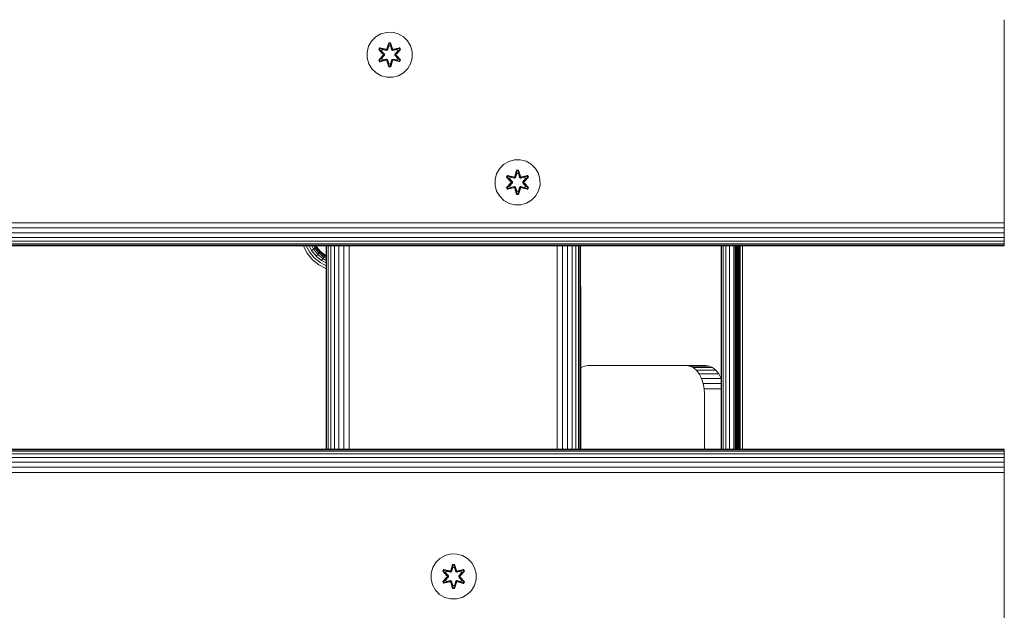
# Model space of a CAD drawing. Units: millimetres. Extents: x 1468 to 578302, y -1972 to 596964.
# Drawn here: x 6125 to 6473, y 6451 to 6660 of the extents above; entities that cross this region are included whole.
import ezdxf

# ---------------------------------------------------------------- set-up
doc = ezdxf.new("R2010")
doc.units = ezdxf.units.MM
doc.layers.add('Контур', color=7, linetype='Continuous', lineweight=15)

msp = doc.modelspace()

# ---------------------------------------------------------------- linework, layer by layer
at = {"layer": 'Контур'}
for p, q in [((6473.21, 6659.704), (6473.21, 6589.704)), ((6252.573, 6654.666), (6254.592, 6655.226)), ((6254.592, 6655.226), (6256.687, 6655.244)), ((6256.687, 6655.244), (6258.715, 6654.72)), ((6248.267, 6650.285), (6249.299, 6652.108)), ((6249.299, 6652.108), (6250.768, 6653.603)), ((6250.768, 6653.603), (6252.573, 6654.666)), ((6258.715, 6654.72), (6260.539, 6653.688)), ((6260.539, 6653.688), (6262.033, 6652.219)), ((6262.033, 6652.219), (6263.097, 6650.414)), ((6247.743, 6648.256), (6248.267, 6650.285)), ((6247.761, 6646.161), (6247.743, 6648.256)), ((6247.761, 6646.161), (6247.743, 6648.256)), ((6252.189, 6649.701), (6251.848, 6649.108)), ((6251.848, 6649.108), (6253.336, 6647.492)), ((6251.997, 6649.059), (6251.848, 6649.108)), ((6252.309, 6649.601), (6251.997, 6649.059)), ((6253.534, 6647.458), (6251.997, 6649.059)), ((6251.997, 6649.059), (6253.336, 6647.492)), ((6251.997, 6649.059), (6252.081, 6649.021)), ((6252.385, 6649.548), (6252.081, 6649.021)), ((6252.835, 6648.59), (6252.081, 6649.021)), ((6253.534, 6647.458), (6252.081, 6649.021)), ((6252.189, 6649.701), (6254.331, 6649.222)), ((6252.309, 6649.601), (6252.189, 6649.701)), ((6252.309, 6649.601), (6254.331, 6649.222)), ((6252.309, 6649.601), (6254.465, 6649.072)), ((6252.309, 6649.601), (6252.385, 6649.548)), ((6253.136, 6649.111), (6252.385, 6649.548)), ((6254.465, 6649.072), (6252.385, 6649.548)), ((6253.136, 6649.111), (6252.835, 6648.59)), ((6253.884, 6647.459), (6252.835, 6648.59)), ((6252.856, 6648.579), (6252.835, 6648.59)), ((6253.156, 6649.099), (6252.856, 6648.579)), ((6253.894, 6647.459), (6252.856, 6648.579)), ((6253.136, 6649.111), (6254.641, 6648.768)), ((6253.156, 6649.099), (6253.136, 6649.111)), ((6253.156, 6649.099), (6254.646, 6648.76)), ((6254.777, 6649.252), (6254.465, 6649.072)), ((6254.465, 6649.072), (6254.481, 6649.044)), ((6254.641, 6648.768), (6254.481, 6649.044)), ((6254.952, 6648.949), (6254.641, 6648.768)), ((6254.646, 6648.76), (6254.641, 6648.768)), ((6254.646, 6648.76), (6254.957, 6648.941)), ((6255.363, 6651.537), (6254.708, 6649.44)), ((6255.395, 6651.383), (6254.708, 6649.44)), ((6254.777, 6649.252), (6255.395, 6651.383)), ((6254.777, 6649.252), (6255.404, 6651.294)), ((6254.777, 6649.252), (6254.793, 6649.224)), ((6254.952, 6648.949), (6254.793, 6649.224)), ((6254.952, 6648.949), (6255.413, 6650.463)), ((6254.952, 6648.949), (6254.957, 6648.941)), ((6254.957, 6648.941), (6255.413, 6650.439)), ((6256.047, 6651.538), (6255.363, 6651.537)), ((6255.395, 6651.383), (6255.363, 6651.537)), ((6256.02, 6651.384), (6255.395, 6651.383)), ((6255.395, 6651.383), (6255.404, 6651.294)), ((6255.413, 6650.463), (6255.404, 6651.294)), ((6256.013, 6651.294), (6255.404, 6651.294)), ((6255.413, 6650.439), (6255.413, 6650.463)), ((6256.005, 6650.439), (6255.413, 6650.439)), ((6256.005, 6650.463), (6256.013, 6651.294)), ((6256.005, 6650.463), (6256.466, 6648.949)), ((6256.005, 6650.439), (6256.005, 6650.463)), ((6256.005, 6650.439), (6256.461, 6648.941)), ((6256.02, 6651.384), (6256.013, 6651.294)), ((6256.64, 6649.252), (6256.013, 6651.294)), ((6256.02, 6651.384), (6256.047, 6651.538)), ((6256.02, 6651.384), (6256.703, 6649.443)), ((6256.02, 6651.384), (6256.64, 6649.252)), ((6256.703, 6649.443), (6256.047, 6651.538)), ((6256.461, 6648.941), (6256.466, 6648.949)), ((6256.461, 6648.941), (6256.772, 6648.76)), ((6256.466, 6648.949), (6256.624, 6649.224)), ((6256.777, 6648.768), (6256.466, 6648.949)), ((6256.64, 6649.252), (6256.624, 6649.224)), ((6256.952, 6649.072), (6256.64, 6649.252)), ((6258.262, 6649.099), (6256.772, 6648.76)), ((6256.777, 6648.768), (6256.772, 6648.76)), ((6256.777, 6648.768), (6258.282, 6649.111)), ((6256.777, 6648.768), (6256.936, 6649.044)), ((6256.952, 6649.072), (6256.936, 6649.044)), ((6256.952, 6649.072), (6259.107, 6649.603)), ((6256.952, 6649.072), (6259.032, 6649.549)), ((6259.224, 6649.707), (6257.081, 6649.226)), ((6259.107, 6649.603), (6257.081, 6649.226)), ((6257.524, 6647.459), (6258.562, 6648.579)), ((6258.582, 6648.59), (6257.534, 6647.459)), ((6259.42, 6649.061), (6257.884, 6647.458)), ((6257.884, 6647.458), (6259.337, 6649.022)), ((6258.081, 6647.5), (6259.567, 6649.115)), ((6259.42, 6649.061), (6258.081, 6647.5)), ((6258.262, 6649.099), (6258.282, 6649.111)), ((6258.262, 6649.099), (6258.562, 6648.579)), ((6258.282, 6649.111), (6259.032, 6649.549)), ((6258.582, 6648.59), (6258.282, 6649.111)), ((6258.582, 6648.59), (6258.562, 6648.579)), ((6258.582, 6648.59), (6259.337, 6649.022)), ((6259.107, 6649.603), (6259.032, 6649.549)), ((6259.337, 6649.022), (6259.032, 6649.549)), ((6259.107, 6649.603), (6259.224, 6649.707)), ((6259.42, 6649.061), (6259.107, 6649.603)), ((6259.567, 6649.115), (6259.224, 6649.707)), ((6259.42, 6649.061), (6259.337, 6649.022)), ((6259.42, 6649.061), (6259.567, 6649.115)), ((6263.657, 6648.395), (6263.097, 6650.414)), ((6263.657, 6648.395), (6263.675, 6646.3)), ((6248.321, 6644.142), (6247.761, 6646.161)), ((6247.761, 6646.161), (6247.761, 6646.161)), ((6248.321, 6644.142), (6247.761, 6646.161)), ((6253.337, 6647.057), (6251.851, 6645.441)), ((6251.998, 6645.495), (6251.851, 6645.441)), ((6251.851, 6645.441), (6252.194, 6644.849)), ((6251.998, 6645.495), (6253.534, 6647.098)), ((6251.998, 6645.495), (6253.337, 6647.057)), ((6251.998, 6645.495), (6252.081, 6645.535)), ((6251.998, 6645.495), (6252.311, 6644.954)), ((6253.534, 6647.098), (6252.081, 6645.535)), ((6252.835, 6645.966), (6252.081, 6645.535)), ((6252.081, 6645.535), (6252.386, 6645.007)), ((6252.194, 6644.849), (6254.337, 6645.33)), ((6252.311, 6644.954), (6252.194, 6644.849)), ((6254.465, 6645.485), (6252.311, 6644.954)), ((6252.311, 6644.954), (6254.337, 6645.33)), ((6252.311, 6644.954), (6252.386, 6645.007)), ((6254.465, 6645.485), (6252.386, 6645.007)), ((6253.136, 6645.446), (6252.386, 6645.007)), ((6252.835, 6645.966), (6253.884, 6647.098)), ((6252.856, 6645.978), (6252.835, 6645.966)), ((6252.835, 6645.966), (6253.136, 6645.446)), ((6252.856, 6645.978), (6253.894, 6647.098)), ((6252.856, 6645.978), (6253.156, 6645.457)), ((6254.641, 6645.788), (6253.136, 6645.446)), ((6253.156, 6645.457), (6253.136, 6645.446)), ((6254.646, 6645.796), (6253.156, 6645.457)), ((6253.534, 6647.458), (6253.534, 6647.098)), ((6253.534, 6647.458), (6253.566, 6647.458)), ((6253.534, 6647.098), (6253.566, 6647.098)), ((6253.884, 6647.459), (6253.566, 6647.458)), ((6253.884, 6647.098), (6253.566, 6647.098)), ((6253.884, 6647.459), (6253.884, 6647.098)), ((6253.884, 6647.459), (6253.894, 6647.459)), ((6253.894, 6647.098), (6253.884, 6647.098)), ((6253.894, 6647.098), (6253.894, 6647.459)), ((6254.465, 6645.485), (6254.481, 6645.512)), ((6254.465, 6645.485), (6254.777, 6645.305)), ((6254.641, 6645.788), (6254.481, 6645.512)), ((6254.641, 6645.788), (6254.646, 6645.796)), ((6254.641, 6645.788), (6254.952, 6645.608)), ((6254.957, 6645.616), (6254.646, 6645.796)), ((6254.715, 6645.113), (6255.371, 6643.019)), ((6255.398, 6643.173), (6254.715, 6645.113)), ((6254.777, 6645.305), (6254.793, 6645.332)), ((6255.398, 6643.173), (6254.777, 6645.305)), ((6254.777, 6645.305), (6255.405, 6643.262)), ((6254.952, 6645.608), (6254.793, 6645.332)), ((6254.957, 6645.616), (6254.952, 6645.608)), ((6255.413, 6644.094), (6254.952, 6645.608)), ((6255.413, 6644.117), (6254.957, 6645.616)), ((6256.461, 6645.616), (6256.005, 6644.117)), ((6256.466, 6645.608), (6256.005, 6644.094)), ((6256.64, 6645.305), (6256.014, 6643.262)), ((6256.64, 6645.305), (6256.023, 6643.173)), ((6256.023, 6643.173), (6256.71, 6645.116)), ((6256.055, 6643.02), (6256.71, 6645.116)), ((6256.772, 6645.796), (6256.461, 6645.616)), ((6256.466, 6645.608), (6256.461, 6645.616)), ((6256.466, 6645.608), (6256.777, 6645.788)), ((6256.466, 6645.608), (6256.624, 6645.332)), ((6256.64, 6645.305), (6256.624, 6645.332)), ((6256.64, 6645.305), (6256.952, 6645.485)), ((6256.772, 6645.796), (6256.777, 6645.788)), ((6256.772, 6645.796), (6258.262, 6645.457)), ((6256.777, 6645.788), (6256.936, 6645.512)), ((6258.282, 6645.446), (6256.777, 6645.788)), ((6256.952, 6645.485), (6256.936, 6645.512)), ((6259.109, 6644.956), (6256.952, 6645.485)), ((6256.952, 6645.485), (6259.033, 6645.008)), ((6257.087, 6645.335), (6259.229, 6644.856)), ((6259.109, 6644.956), (6257.087, 6645.335)), ((6257.524, 6647.098), (6257.524, 6647.459)), ((6257.524, 6647.459), (6257.534, 6647.459)), ((6257.524, 6647.098), (6257.534, 6647.098)), ((6257.524, 6647.098), (6258.562, 6645.978)), ((6257.534, 6647.098), (6257.534, 6647.459)), ((6257.534, 6647.459), (6257.852, 6647.458)), ((6257.534, 6647.098), (6257.852, 6647.098)), ((6257.534, 6647.098), (6258.582, 6645.966)), ((6257.884, 6647.458), (6257.852, 6647.458)), ((6257.884, 6647.098), (6257.852, 6647.098)), ((6257.884, 6647.098), (6257.884, 6647.458)), ((6257.884, 6647.098), (6259.421, 6645.498)), ((6257.884, 6647.098), (6259.337, 6645.536)), ((6259.57, 6645.449), (6258.082, 6647.064)), ((6259.421, 6645.498), (6258.082, 6647.064)), ((6258.562, 6645.978), (6258.262, 6645.457)), ((6258.282, 6645.446), (6258.262, 6645.457)), ((6258.282, 6645.446), (6258.582, 6645.966)), ((6258.282, 6645.446), (6259.033, 6645.008)), ((6258.562, 6645.978), (6258.582, 6645.966)), ((6258.582, 6645.966), (6259.337, 6645.536)), ((6259.033, 6645.008), (6259.337, 6645.536)), ((6259.109, 6644.956), (6259.033, 6645.008)), ((6259.109, 6644.956), (6259.421, 6645.498)), ((6259.109, 6644.956), (6259.229, 6644.856)), ((6259.229, 6644.856), (6259.57, 6645.449)), ((6259.421, 6645.498), (6259.337, 6645.536)), ((6259.421, 6645.498), (6259.57, 6645.449)), ((6263.675, 6646.3), (6263.15, 6644.272)), ((6249.384, 6642.337), (6248.321, 6644.142)), ((6250.879, 6640.869), (6249.384, 6642.337)), ((6255.398, 6643.173), (6255.371, 6643.019)), ((6255.371, 6643.019), (6256.055, 6643.02)), ((6255.398, 6643.173), (6255.405, 6643.262)), ((6255.398, 6643.173), (6256.023, 6643.173)), ((6255.413, 6644.094), (6255.405, 6643.262)), ((6255.405, 6643.262), (6256.014, 6643.262)), ((6255.413, 6644.117), (6255.413, 6644.094)), ((6255.413, 6644.117), (6256.005, 6644.117)), ((6256.005, 6644.117), (6256.005, 6644.094)), ((6256.005, 6644.094), (6256.014, 6643.262)), ((6256.023, 6643.173), (6256.014, 6643.262)), ((6256.023, 6643.173), (6256.055, 6643.02)), ((6262.119, 6642.448), (6260.65, 6640.954)), ((6263.15, 6644.272), (6262.119, 6642.448)), ((6252.702, 6639.837), (6250.879, 6640.869)), ((6254.731, 6639.312), (6252.702, 6639.837)), ((6256.826, 6639.331), (6254.731, 6639.312)), ((6258.845, 6639.89), (6256.826, 6639.331)), ((6260.65, 6640.954), (6258.845, 6639.89)), ((6297.816, 6609.539), (6299.835, 6610.099)), ((6299.835, 6610.099), (6301.93, 6610.118)), ((6301.93, 6610.118), (6303.958, 6609.593)), ((6293.51, 6605.158), (6294.542, 6606.982)), ((6294.542, 6606.982), (6296.01, 6608.476)), ((6296.01, 6608.476), (6297.816, 6609.539)), ((6300.606, 6606.41), (6299.95, 6604.314)), ((6301.29, 6606.411), (6300.606, 6606.41)), ((6300.638, 6606.257), (6300.606, 6606.41)), ((6301.263, 6606.257), (6301.29, 6606.411)), ((6301.946, 6604.316), (6301.29, 6606.411)), ((6303.958, 6609.593), (6305.782, 6608.561)), ((6305.782, 6608.561), (6307.276, 6607.093)), ((6307.276, 6607.093), (6308.339, 6605.288)), ((6292.985, 6603.13), (6293.51, 6605.158)), ((6293.004, 6601.035), (6292.985, 6603.13)), ((6297.432, 6604.574), (6297.091, 6603.981)), ((6297.091, 6603.981), (6298.579, 6602.365)), ((6297.24, 6603.932), (6297.091, 6603.981)), ((6297.552, 6604.474), (6297.24, 6603.932)), ((6298.777, 6602.332), (6297.24, 6603.932)), ((6297.24, 6603.932), (6298.579, 6602.365)), ((6297.24, 6603.932), (6297.323, 6603.894)), ((6297.628, 6604.422), (6297.323, 6603.894)), ((6298.078, 6603.464), (6297.323, 6603.894)), ((6298.777, 6602.332), (6297.323, 6603.894)), ((6297.432, 6604.574), (6299.574, 6604.095)), ((6297.552, 6604.474), (6297.432, 6604.574)), ((6297.552, 6604.474), (6299.574, 6604.095)), ((6297.552, 6604.474), (6299.708, 6603.945)), ((6297.552, 6604.474), (6297.628, 6604.422)), ((6298.379, 6603.984), (6297.628, 6604.422)), ((6299.708, 6603.945), (6297.628, 6604.422)), ((6298.379, 6603.984), (6298.078, 6603.464)), ((6299.127, 6602.332), (6298.078, 6603.464)), ((6298.098, 6603.452), (6298.078, 6603.464)), ((6298.399, 6603.972), (6298.098, 6603.452)), ((6299.136, 6602.332), (6298.098, 6603.452)), ((6298.379, 6603.984), (6299.883, 6603.642)), ((6298.399, 6603.972), (6298.379, 6603.984)), ((6298.399, 6603.972), (6299.888, 6603.633)), ((6300.02, 6604.125), (6299.708, 6603.945)), ((6299.708, 6603.945), (6299.724, 6603.917)), ((6299.883, 6603.642), (6299.724, 6603.917)), ((6300.195, 6603.822), (6299.883, 6603.642)), ((6299.888, 6603.633), (6299.883, 6603.642)), ((6299.888, 6603.633), (6300.2, 6603.814)), ((6300.638, 6606.257), (6299.95, 6604.314)), ((6300.02, 6604.125), (6300.638, 6606.257)), ((6300.02, 6604.125), (6300.647, 6606.167)), ((6300.02, 6604.125), (6300.036, 6604.098)), ((6300.195, 6603.822), (6300.036, 6604.098)), ((6300.195, 6603.822), (6300.655, 6605.336)), ((6300.195, 6603.822), (6300.2, 6603.814)), ((6300.2, 6603.814), (6300.655, 6605.312)), ((6301.263, 6606.257), (6300.638, 6606.257)), ((6300.638, 6606.257), (6300.647, 6606.167)), ((6301.255, 6606.168), (6300.647, 6606.167)), ((6300.655, 6605.336), (6300.647, 6606.167)), ((6300.655, 6605.312), (6300.655, 6605.336)), ((6301.248, 6605.312), (6300.655, 6605.312)), ((6301.248, 6605.336), (6301.255, 6606.168)), ((6301.248, 6605.336), (6301.708, 6603.822)), ((6301.248, 6605.312), (6301.248, 6605.336)), ((6301.248, 6605.312), (6301.703, 6603.814)), ((6301.263, 6606.257), (6301.255, 6606.168)), ((6301.883, 6604.125), (6301.255, 6606.168)), ((6301.263, 6606.257), (6301.946, 6604.316)), ((6301.263, 6606.257), (6301.883, 6604.125)), ((6301.703, 6603.814), (6301.708, 6603.822)), ((6301.703, 6603.814), (6302.015, 6603.633)), ((6301.708, 6603.822), (6301.867, 6604.098)), ((6302.02, 6603.642), (6301.708, 6603.822)), ((6301.883, 6604.125), (6301.867, 6604.098)), ((6302.195, 6603.945), (6301.883, 6604.125)), ((6303.504, 6603.972), (6302.015, 6603.633)), ((6302.02, 6603.642), (6302.015, 6603.633)), ((6302.02, 6603.642), (6303.524, 6603.984)), ((6302.02, 6603.642), (6302.179, 6603.917)), ((6302.195, 6603.945), (6302.179, 6603.917)), ((6302.195, 6603.945), (6304.35, 6604.476)), ((6302.195, 6603.945), (6304.275, 6604.423)), ((6304.467, 6604.581), (6302.323, 6604.1)), ((6304.35, 6604.476), (6302.323, 6604.1)), ((6302.767, 6602.332), (6303.805, 6603.452)), ((6303.825, 6603.464), (6302.776, 6602.332)), ((6304.663, 6603.935), (6303.126, 6602.332)), ((6303.126, 6602.332), (6304.579, 6603.895)), ((6303.323, 6602.373), (6304.809, 6603.989)), ((6304.663, 6603.935), (6303.323, 6602.373)), ((6303.504, 6603.972), (6303.524, 6603.984)), ((6303.504, 6603.972), (6303.805, 6603.452)), ((6303.524, 6603.984), (6304.275, 6604.423)), ((6303.825, 6603.464), (6303.524, 6603.984)), ((6303.825, 6603.464), (6303.805, 6603.452)), ((6303.825, 6603.464), (6304.579, 6603.895)), ((6304.35, 6604.476), (6304.275, 6604.423)), ((6304.579, 6603.895), (6304.275, 6604.423)), ((6304.35, 6604.476), (6304.467, 6604.581)), ((6304.663, 6603.935), (6304.35, 6604.476)), ((6304.809, 6603.989), (6304.467, 6604.581)), ((6304.663, 6603.935), (6304.579, 6603.895)), ((6304.663, 6603.935), (6304.809, 6603.989)), ((6308.899, 6603.269), (6308.339, 6605.288)), ((6308.899, 6603.269), (6308.918, 6601.174)), ((6293.564, 6599.016), (6293.004, 6601.035)), ((6298.58, 6601.93), (6297.094, 6600.315)), ((6297.241, 6600.369), (6297.094, 6600.315)), ((6297.094, 6600.315), (6297.436, 6599.723)), ((6297.241, 6600.369), (6298.777, 6601.972)), ((6297.241, 6600.369), (6298.58, 6601.93)), ((6297.241, 6600.369), (6297.324, 6600.408)), ((6297.241, 6600.369), (6297.553, 6599.827)), ((6298.777, 6601.972), (6297.324, 6600.408)), ((6298.078, 6600.84), (6297.324, 6600.408)), ((6297.324, 6600.408), (6297.628, 6599.881)), ((6297.436, 6599.723), (6299.58, 6600.204)), ((6297.553, 6599.827), (6297.436, 6599.723)), ((6299.708, 6600.358), (6297.553, 6599.827)), ((6297.553, 6599.827), (6299.58, 6600.204)), ((6297.553, 6599.827), (6297.628, 6599.881)), ((6299.708, 6600.358), (6297.628, 6599.881)), ((6298.379, 6600.319), (6297.628, 6599.881)), ((6298.078, 6600.84), (6299.127, 6601.971)), ((6298.098, 6600.851), (6298.078, 6600.84)), ((6298.078, 6600.84), (6298.379, 6600.319)), ((6298.098, 6600.851), (6299.136, 6601.971)), ((6298.098, 6600.851), (6298.399, 6600.331)), ((6299.883, 6600.662), (6298.379, 6600.319)), ((6298.399, 6600.331), (6298.379, 6600.319)), ((6299.888, 6600.67), (6298.399, 6600.331)), ((6298.777, 6602.332), (6298.777, 6601.972)), ((6298.777, 6602.332), (6298.809, 6602.332)), ((6298.777, 6601.972), (6298.809, 6601.972)), ((6299.127, 6602.332), (6298.809, 6602.332)), ((6299.127, 6601.971), (6298.809, 6601.972)), ((6299.127, 6602.332), (6299.127, 6601.971)), ((6299.127, 6602.332), (6299.136, 6602.332)), ((6299.136, 6601.971), (6299.127, 6601.971)), ((6299.136, 6601.971), (6299.136, 6602.332)), ((6299.708, 6600.358), (6299.724, 6600.386)), ((6299.708, 6600.358), (6300.02, 6600.178)), ((6299.883, 6600.662), (6299.724, 6600.386)), ((6299.883, 6600.662), (6299.888, 6600.67)), ((6299.883, 6600.662), (6300.195, 6600.481)), ((6300.2, 6600.489), (6299.888, 6600.67)), ((6299.957, 6599.987), (6300.614, 6597.892)), ((6300.64, 6598.046), (6299.957, 6599.987)), ((6300.02, 6600.178), (6300.036, 6600.206)), ((6300.64, 6598.046), (6300.02, 6600.178)), ((6300.02, 6600.178), (6300.648, 6598.136)), ((6300.195, 6600.481), (6300.036, 6600.206)), ((6300.2, 6600.489), (6300.195, 6600.481)), ((6300.655, 6598.967), (6300.195, 6600.481)), ((6300.655, 6598.991), (6300.2, 6600.489)), ((6301.703, 6600.489), (6301.248, 6598.991)), ((6301.708, 6600.481), (6301.248, 6598.967)), ((6301.883, 6600.178), (6301.256, 6598.136)), ((6301.883, 6600.178), (6301.265, 6598.047)), ((6301.265, 6598.047), (6301.953, 6599.99)), ((6301.297, 6597.893), (6301.953, 6599.99)), ((6302.015, 6600.67), (6301.703, 6600.489)), ((6301.708, 6600.481), (6301.703, 6600.489)), ((6301.708, 6600.481), (6302.02, 6600.662)), ((6301.708, 6600.481), (6301.867, 6600.206)), ((6301.883, 6600.178), (6301.867, 6600.206)), ((6301.883, 6600.178), (6302.195, 6600.358)), ((6302.015, 6600.67), (6302.02, 6600.662)), ((6302.015, 6600.67), (6303.504, 6600.331)), ((6302.02, 6600.662), (6302.179, 6600.386)), ((6303.524, 6600.319), (6302.02, 6600.662)), ((6302.195, 6600.358), (6302.179, 6600.386)), ((6304.351, 6599.829), (6302.195, 6600.358)), ((6302.195, 6600.358), (6304.276, 6599.882)), ((6302.329, 6600.208), (6304.472, 6599.729)), ((6304.351, 6599.829), (6302.329, 6600.208)), ((6302.767, 6601.971), (6302.767, 6602.332)), ((6302.767, 6602.332), (6302.776, 6602.332)), ((6302.767, 6601.971), (6302.776, 6601.971)), ((6302.767, 6601.971), (6303.805, 6600.851)), ((6302.776, 6601.971), (6302.776, 6602.332)), ((6302.776, 6602.332), (6303.095, 6602.332)), ((6302.776, 6601.971), (6303.095, 6601.972)), ((6302.776, 6601.971), (6303.825, 6600.84)), ((6303.126, 6602.332), (6303.095, 6602.332)), ((6303.126, 6601.972), (6303.095, 6601.972)), ((6303.126, 6601.972), (6303.126, 6602.332)), ((6303.126, 6601.972), (6304.663, 6600.371)), ((6303.126, 6601.972), (6304.58, 6600.409)), ((6304.813, 6600.322), (6303.324, 6601.938)), ((6304.663, 6600.371), (6303.324, 6601.938)), ((6303.805, 6600.851), (6303.504, 6600.331)), ((6303.524, 6600.319), (6303.504, 6600.331)), ((6303.524, 6600.319), (6303.825, 6600.84)), ((6303.524, 6600.319), (6304.276, 6599.882)), ((6303.805, 6600.851), (6303.825, 6600.84)), ((6303.825, 6600.84), (6304.58, 6600.409)), ((6304.276, 6599.882), (6304.58, 6600.409)), ((6304.351, 6599.829), (6304.276, 6599.882)), ((6304.351, 6599.829), (6304.663, 6600.371)), ((6304.351, 6599.829), (6304.472, 6599.729)), ((6304.472, 6599.729), (6304.813, 6600.322)), ((6304.663, 6600.371), (6304.58, 6600.409)), ((6304.663, 6600.371), (6304.813, 6600.322)), ((6308.918, 6601.174), (6308.393, 6599.145)), ((6294.627, 6597.21), (6293.564, 6599.016)), ((6296.121, 6595.742), (6294.627, 6597.21)), ((6300.64, 6598.046), (6300.614, 6597.892)), ((6300.614, 6597.892), (6301.297, 6597.893)), ((6300.64, 6598.046), (6300.648, 6598.136)), ((6300.64, 6598.046), (6301.265, 6598.047)), ((6300.655, 6598.967), (6300.648, 6598.136)), ((6300.648, 6598.136), (6301.256, 6598.136)), ((6300.655, 6598.991), (6300.655, 6598.967)), ((6300.655, 6598.991), (6301.248, 6598.991)), ((6301.248, 6598.991), (6301.248, 6598.967)), ((6301.248, 6598.967), (6301.256, 6598.136)), ((6301.265, 6598.047), (6301.256, 6598.136)), ((6301.265, 6598.047), (6301.297, 6597.893)), ((6307.361, 6597.322), (6305.893, 6595.827)), ((6308.393, 6599.145), (6307.361, 6597.322)), ((6297.945, 6594.71), (6296.121, 6595.742)), ((6299.973, 6594.186), (6297.945, 6594.71)), ((6302.069, 6594.204), (6299.973, 6594.186)), ((6304.087, 6594.764), (6302.069, 6594.204)), ((6305.893, 6595.827), (6304.087, 6594.764)), ((6473.21, 6589.704), (6473.21, 6587.884)), ((5273.21, 6587.885), (6473.21, 6587.884)), ((5273.21, 6586.024), (6473.21, 6586.023)), ((6473.21, 6587.884), (6473.21, 6586.023)), ((6473.21, 6586.023), (6473.21, 6584.232)), ((5273.21, 6584.233), (6473.21, 6584.232)), ((5273.21, 6582.634), (6473.21, 6582.633)), ((6473.21, 6584.232), (6473.21, 6582.633)), ((6473.21, 6582.633), (6473.21, 6581.334)), ((5273.21, 6581.335), (6473.21, 6581.334)), ((5273.21, 6580.407), (6473.21, 6580.406)), ((5273.21, 6579.872), (6473.21, 6579.871)), ((6473.21, 6579.704), (5273.21, 6579.705)), ((6225.234, 6579.562), (6225.193, 6579.704)), ((6226.541, 6577.038), (6225.234, 6579.562)), ((6226.203, 6579.704), (6227.32, 6577.547)), ((6227.206, 6579.704), (6228.07, 6578.037)), ((6228.102, 6579.704), (6228.739, 6578.475)), ((6229.282, 6578.83), (6228.739, 6578.475)), ((6228.83, 6579.704), (6229.282, 6578.83)), ((6229.671, 6579.084), (6229.282, 6578.83)), ((6229.282, 6578.83), (6230.687, 6577.101)), ((6229.349, 6579.704), (6229.671, 6579.084)), ((6229.649, 6579.704), (6229.895, 6579.23)), ((6229.895, 6579.23), (6229.671, 6579.084)), ((6229.671, 6579.084), (6231.015, 6577.429)), ((6229.743, 6579.704), (6229.964, 6579.276)), ((6229.964, 6579.276), (6229.895, 6579.23)), ((6229.895, 6579.23), (6231.204, 6577.618)), ((6229.964, 6579.276), (6231.263, 6577.677)), ((6233.21, 6507.705), (6233.21, 6579.704)), ((6233.378, 6507.705), (6233.377, 6579.704)), ((6233.915, 6507.705), (6233.912, 6579.704)), ((6234.843, 6507.705), (6234.84, 6579.704)), ((6236.139, 6507.705), (6236.139, 6579.704)), ((6237.733, 6507.705), (6237.737, 6579.704)), ((6239.521, 6507.705), (6239.528, 6579.704)), ((6241.384, 6507.705), (6241.39, 6579.704)), ((6315.029, 6507.705), (6315.029, 6579.704)), ((6316.891, 6507.705), (6316.891, 6579.704)), ((6318.682, 6507.705), (6318.682, 6579.704)), ((6320.281, 6507.705), (6320.281, 6579.704)), ((6321.58, 6507.705), (6321.58, 6579.704)), ((6322.508, 6507.705), (6322.508, 6579.704)), ((6323.043, 6507.705), (6323.043, 6579.704)), ((6323.21, 6507.705), (6323.21, 6579.704)), ((6373.01, 6579.704), (6373.01, 6507.705)), ((6373.177, 6507.705), (6373.177, 6579.704)), ((6373.712, 6507.705), (6373.712, 6579.704)), ((6374.64, 6507.705), (6374.64, 6579.704)), ((6375.939, 6507.705), (6375.939, 6579.704)), ((6377.538, 6507.705), (6377.538, 6579.704)), ((6378.01, 6579.704), (6378.01, 6507.705)), ((6378.043, 6579.704), (6378.045, 6507.705)), ((6378.286, 6507.705), (6378.295, 6579.704)), ((6378.511, 6507.705), (6378.513, 6579.704)), ((6378.778, 6507.705), (6378.763, 6579.704)), ((6379.018, 6507.705), (6379.035, 6579.704)), ((6379.379, 6507.705), (6379.38, 6579.704)), ((6379.771, 6507.705), (6379.753, 6579.704)), ((6380.577, 6507.705), (6380.592, 6579.704)), ((6473.21, 6580.406), (6473.21, 6581.334)), ((6473.21, 6580.406), (6473.21, 6579.871)), ((6473.21, 6579.871), (6473.21, 6579.704)), ((6228.371, 6574.785), (6226.541, 6577.038)), ((6227.32, 6577.547), (6229.029, 6575.443)), ((6228.739, 6578.475), (6228.07, 6578.037)), ((6228.07, 6578.037), (6229.663, 6576.076)), ((6228.739, 6578.475), (6230.228, 6576.641)), ((6229.029, 6575.443), (6231.133, 6573.734)), ((6230.228, 6576.641), (6229.663, 6576.076)), ((6229.663, 6576.076), (6231.623, 6574.483)), ((6230.687, 6577.101), (6230.228, 6576.641)), ((6230.228, 6576.641), (6232.061, 6575.152)), ((6231.015, 6577.429), (6230.687, 6577.101)), ((6230.687, 6577.101), (6232.416, 6575.696)), ((6231.204, 6577.618), (6231.015, 6577.429)), ((6231.015, 6577.429), (6232.67, 6576.084)), ((6231.263, 6577.677), (6231.204, 6577.618)), ((6231.204, 6577.618), (6232.817, 6576.308)), ((6231.263, 6577.677), (6232.862, 6576.378)), ((6232.061, 6575.152), (6231.623, 6574.483)), ((6232.416, 6575.696), (6232.061, 6575.152)), ((6232.061, 6575.152), (6233.21, 6574.557)), ((6232.67, 6576.084), (6232.416, 6575.696)), ((6232.416, 6575.696), (6233.21, 6575.285)), ((6232.817, 6576.308), (6232.67, 6576.084)), ((6232.67, 6576.084), (6233.21, 6575.805)), ((6232.862, 6576.378), (6232.817, 6576.308)), ((6232.817, 6576.308), (6233.21, 6576.105)), ((6232.862, 6576.378), (6233.21, 6576.198)), ((6230.624, 6572.955), (6228.371, 6574.785)), ((6233.148, 6571.647), (6230.624, 6572.955)), ((6231.133, 6573.734), (6233.21, 6572.658)), ((6231.623, 6574.483), (6233.21, 6573.661)), ((6233.21, 6571.629), (6233.148, 6571.647)), ((6323.334, 6564.748), (6323.21, 6566.107)), ((6323.251, 6564.748), (6323.21, 6565.197)), ((6323.251, 6507.705), (6323.251, 6564.748)), ((6323.334, 6507.705), (6323.334, 6564.748)), ((6323.454, 6536.589), (6324.651, 6537.125)), ((6325.82, 6537.292), (6324.651, 6537.125)), ((6367.601, 6537.292), (6325.82, 6537.292)), ((6360.707, 6537.292), (6361.877, 6537.125)), ((6368.771, 6537.125), (6361.877, 6537.125)), ((6361.877, 6537.125), (6363.073, 6536.589)), ((6367.601, 6537.292), (6368.771, 6537.125)), ((6368.771, 6537.125), (6369.968, 6536.589)), ((6323.334, 6536.493), (6323.454, 6536.589)), ((6369.968, 6536.589), (6363.073, 6536.589)), ((6363.073, 6536.589), (6364.224, 6535.662)), ((6371.119, 6535.662), (6364.224, 6535.662)), ((6364.224, 6535.662), (6365.252, 6534.363)), ((6372.147, 6534.363), (6365.252, 6534.363)), ((6365.252, 6534.363), (6366.087, 6532.764)), ((6369.968, 6536.589), (6371.119, 6535.662)), ((6371.119, 6535.662), (6372.147, 6534.363)), ((6372.147, 6534.363), (6372.982, 6532.764)), ((6372.982, 6532.764), (6366.087, 6532.764)), ((6366.087, 6532.764), (6366.684, 6530.973)), ((6373.01, 6530.973), (6366.684, 6530.973)), ((6366.684, 6530.973), (6367.028, 6529.111)), ((6372.982, 6532.764), (6373.01, 6532.677)), ((6373.01, 6529.111), (6367.028, 6529.111)), ((6367.135, 6527.292), (6367.028, 6529.111)), ((6367.135, 6507.705), (6367.135, 6527.292)), ((5273.21, 6507.705), (6473.21, 6507.705)), ((5273.21, 6507.538), (6473.21, 6507.538)), ((5273.21, 6507.003), (6473.21, 6507.003)), ((5273.21, 6506.075), (6473.21, 6506.075)), ((6473.21, 6507.705), (6473.21, 6507.538)), ((6473.21, 6507.003), (6473.21, 6507.538)), ((6473.21, 6506.075), (6473.21, 6507.003)), ((6473.21, 6504.776), (6473.21, 6506.075)), ((5273.21, 6504.776), (6473.21, 6504.776)), ((5273.21, 6503.177), (6473.21, 6503.177)), ((6473.21, 6503.177), (6473.21, 6504.776)), ((6473.21, 6501.386), (6473.21, 6503.177)), ((5273.21, 6501.386), (6473.21, 6501.386)), ((5273.21, 6499.525), (6473.21, 6499.524)), ((6473.21, 6499.524), (6473.21, 6501.386)), ((6473.21, 6497.705), (6473.21, 6499.524)), ((6473.21, 6497.705), (6473.21, 6427.705)), ((6277.343, 6470.665), (6275.314, 6470.14)), ((6279.438, 6470.647), (6277.343, 6470.665)), ((6281.457, 6470.087), (6279.438, 6470.647)), ((6271.996, 6467.64), (6270.933, 6465.835)), ((6273.491, 6469.109), (6271.996, 6467.64)), ((6275.314, 6470.14), (6273.491, 6469.109)), ((6283.262, 6469.023), (6281.457, 6470.087)), ((6284.731, 6467.529), (6283.262, 6469.023)), ((6285.762, 6465.705), (6284.731, 6467.529)), ((6270.373, 6463.816), (6270.355, 6461.721)), ((6270.373, 6463.816), (6270.933, 6465.835)), ((6274.463, 6464.536), (6274.806, 6465.128)), ((6275.949, 6462.92), (6274.463, 6464.536)), ((6274.61, 6464.482), (6274.463, 6464.536)), ((6274.61, 6464.482), (6274.923, 6465.023)), ((6274.61, 6464.482), (6275.949, 6462.92)), ((6274.61, 6464.482), (6276.146, 6462.879)), ((6274.61, 6464.482), (6274.693, 6464.443)), ((6274.693, 6464.443), (6274.998, 6464.97)), ((6275.447, 6464.011), (6274.693, 6464.443)), ((6276.146, 6462.879), (6274.693, 6464.443)), ((6274.806, 6465.128), (6276.949, 6464.647)), ((6274.923, 6465.023), (6274.806, 6465.128)), ((6277.077, 6464.492), (6274.923, 6465.023)), ((6274.923, 6465.023), (6276.949, 6464.647)), ((6274.923, 6465.023), (6274.998, 6464.97)), ((6275.748, 6464.531), (6274.998, 6464.97)), ((6277.077, 6464.492), (6274.998, 6464.97)), ((6275.447, 6464.011), (6275.748, 6464.531)), ((6275.447, 6464.011), (6276.496, 6462.879)), ((6275.447, 6464.011), (6275.468, 6463.999)), ((6275.768, 6464.52), (6275.468, 6463.999)), ((6276.506, 6462.879), (6275.468, 6463.999)), ((6277.253, 6464.189), (6275.748, 6464.531)), ((6275.768, 6464.52), (6275.748, 6464.531)), ((6275.768, 6464.52), (6277.258, 6464.181)), ((6277.077, 6464.492), (6277.389, 6464.672)), ((6277.077, 6464.492), (6277.093, 6464.465)), ((6277.253, 6464.189), (6277.093, 6464.465)), ((6277.253, 6464.189), (6277.564, 6464.37)), ((6277.253, 6464.189), (6277.258, 6464.181)), ((6277.569, 6464.361), (6277.258, 6464.181)), ((6277.327, 6464.864), (6277.983, 6466.958)), ((6278.01, 6466.804), (6277.327, 6464.864)), ((6278.01, 6466.804), (6277.389, 6464.672)), ((6277.389, 6464.672), (6278.017, 6466.715)), ((6277.389, 6464.672), (6277.405, 6464.645)), ((6277.564, 6464.37), (6277.405, 6464.645)), ((6278.025, 6465.883), (6277.564, 6464.37)), ((6277.569, 6464.361), (6277.564, 6464.37)), ((6278.025, 6465.86), (6277.569, 6464.361)), ((6277.983, 6466.958), (6278.667, 6466.957)), ((6278.01, 6466.804), (6277.983, 6466.958)), ((6278.01, 6466.804), (6278.635, 6466.804)), ((6278.01, 6466.804), (6278.017, 6466.715)), ((6278.017, 6466.715), (6278.626, 6466.715)), ((6278.025, 6465.883), (6278.017, 6466.715)), ((6278.025, 6465.86), (6278.025, 6465.883)), ((6278.025, 6465.86), (6278.617, 6465.86)), ((6278.617, 6465.883), (6278.626, 6466.715)), ((6279.078, 6464.37), (6278.617, 6465.883)), ((6278.617, 6465.86), (6278.617, 6465.883)), ((6279.073, 6464.361), (6278.617, 6465.86)), ((6278.635, 6466.804), (6278.626, 6466.715)), ((6279.252, 6464.672), (6278.626, 6466.715)), ((6278.635, 6466.804), (6278.667, 6466.957)), ((6279.252, 6464.672), (6278.635, 6466.804)), ((6278.635, 6466.804), (6279.322, 6464.861)), ((6278.667, 6466.957), (6279.322, 6464.861)), ((6279.078, 6464.37), (6279.073, 6464.361)), ((6279.384, 6464.181), (6279.073, 6464.361)), ((6279.078, 6464.37), (6279.236, 6464.645)), ((6279.078, 6464.37), (6279.389, 6464.189)), ((6279.252, 6464.672), (6279.236, 6464.645)), ((6279.252, 6464.672), (6279.564, 6464.492)), ((6280.874, 6464.52), (6279.384, 6464.181)), ((6279.384, 6464.181), (6279.389, 6464.189)), ((6280.894, 6464.531), (6279.389, 6464.189)), ((6279.389, 6464.189), (6279.548, 6464.465)), ((6279.564, 6464.492), (6279.548, 6464.465)), ((6281.721, 6465.021), (6279.564, 6464.492)), ((6279.564, 6464.492), (6281.645, 6464.969)), ((6281.841, 6465.121), (6279.699, 6464.642)), ((6281.721, 6465.021), (6279.699, 6464.642)), ((6280.136, 6462.879), (6281.174, 6463.999)), ((6280.146, 6462.879), (6281.194, 6464.011)), ((6280.496, 6462.879), (6282.033, 6464.48)), ((6280.496, 6462.879), (6281.949, 6464.442)), ((6282.182, 6464.529), (6280.694, 6462.913)), ((6282.033, 6464.48), (6280.694, 6462.913)), ((6280.874, 6464.52), (6280.894, 6464.531)), ((6280.874, 6464.52), (6281.174, 6463.999)), ((6280.894, 6464.531), (6281.645, 6464.969)), ((6280.894, 6464.531), (6281.194, 6464.011)), ((6281.174, 6463.999), (6281.194, 6464.011)), ((6281.194, 6464.011), (6281.949, 6464.442)), ((6281.721, 6465.021), (6281.645, 6464.969)), ((6281.645, 6464.969), (6281.949, 6464.442)), ((6281.721, 6465.021), (6281.841, 6465.121)), ((6281.721, 6465.021), (6282.033, 6464.48)), ((6281.841, 6465.121), (6282.182, 6464.529)), ((6282.033, 6464.48), (6281.949, 6464.442)), ((6282.033, 6464.48), (6282.182, 6464.529)), ((6286.287, 6463.677), (6285.762, 6465.705)), ((6286.269, 6461.582), (6286.287, 6463.677)), ((6270.355, 6461.721), (6270.879, 6459.692)), ((6274.46, 6460.869), (6275.948, 6462.485)), ((6274.609, 6460.918), (6274.46, 6460.869)), ((6274.801, 6460.276), (6274.46, 6460.869)), ((6276.146, 6462.519), (6274.609, 6460.918)), ((6274.609, 6460.918), (6275.948, 6462.485)), ((6274.609, 6460.918), (6274.693, 6460.956)), ((6274.921, 6460.377), (6274.609, 6460.918)), ((6276.146, 6462.519), (6274.693, 6460.956)), ((6275.447, 6461.387), (6274.693, 6460.956)), ((6274.997, 6460.429), (6274.693, 6460.956)), ((6276.943, 6460.755), (6274.801, 6460.276)), ((6274.921, 6460.377), (6274.801, 6460.276)), ((6274.921, 6460.377), (6277.077, 6460.905)), ((6274.921, 6460.377), (6276.943, 6460.755)), ((6274.921, 6460.377), (6274.997, 6460.429)), ((6277.077, 6460.905), (6274.997, 6460.429)), ((6275.748, 6460.866), (6274.997, 6460.429)), ((6276.496, 6462.518), (6275.447, 6461.387)), ((6275.468, 6461.399), (6275.447, 6461.387)), ((6275.748, 6460.866), (6275.447, 6461.387)), ((6276.506, 6462.518), (6275.468, 6461.399)), ((6275.468, 6461.399), (6275.768, 6460.878)), ((6275.748, 6460.866), (6277.253, 6461.209)), ((6275.748, 6460.866), (6275.768, 6460.878)), ((6277.258, 6461.217), (6275.768, 6460.878)), ((6276.146, 6462.519), (6276.146, 6462.879)), ((6276.146, 6462.879), (6276.178, 6462.879)), ((6276.146, 6462.519), (6276.178, 6462.519)), ((6276.496, 6462.879), (6276.178, 6462.879)), ((6276.496, 6462.518), (6276.178, 6462.519)), ((6276.496, 6462.518), (6276.496, 6462.879)), ((6276.506, 6462.879), (6276.496, 6462.879)), ((6276.506, 6462.518), (6276.496, 6462.518)), ((6276.506, 6462.518), (6276.506, 6462.879)), ((6277.077, 6460.905), (6277.093, 6460.933)), ((6277.389, 6460.725), (6277.077, 6460.905)), ((6277.253, 6461.209), (6277.093, 6460.933)), ((6277.258, 6461.217), (6277.253, 6461.209)), ((6277.564, 6461.028), (6277.253, 6461.209)), ((6277.258, 6461.217), (6277.569, 6461.036)), ((6277.975, 6458.44), (6277.32, 6460.537)), ((6278.007, 6458.594), (6277.32, 6460.537)), ((6277.389, 6460.725), (6277.405, 6460.753)), ((6277.389, 6460.725), (6278.007, 6458.594)), ((6277.389, 6460.725), (6278.016, 6458.683)), ((6277.564, 6461.028), (6277.405, 6460.753)), ((6277.564, 6461.028), (6277.569, 6461.036)), ((6277.564, 6461.028), (6278.025, 6459.514)), ((6277.569, 6461.036), (6278.025, 6459.538)), ((6278.617, 6459.538), (6279.073, 6461.036)), ((6278.617, 6459.514), (6279.078, 6461.028)), ((6279.252, 6460.725), (6278.625, 6458.683)), ((6278.632, 6458.594), (6279.252, 6460.725)), ((6278.632, 6458.594), (6279.315, 6460.534)), ((6279.315, 6460.534), (6278.659, 6458.439)), ((6279.073, 6461.036), (6279.384, 6461.217)), ((6279.073, 6461.036), (6279.078, 6461.028)), ((6279.389, 6461.209), (6279.078, 6461.028)), ((6279.078, 6461.028), (6279.236, 6460.753)), ((6279.252, 6460.725), (6279.236, 6460.753)), ((6279.564, 6460.905), (6279.252, 6460.725)), ((6279.389, 6461.209), (6279.384, 6461.217)), ((6279.384, 6461.217), (6280.874, 6460.878)), ((6279.389, 6461.209), (6279.548, 6460.933)), ((6279.389, 6461.209), (6280.894, 6460.866)), ((6279.564, 6460.905), (6279.548, 6460.933)), ((6279.564, 6460.905), (6281.719, 6460.375)), ((6279.564, 6460.905), (6281.644, 6460.428)), ((6281.836, 6460.27), (6279.693, 6460.751)), ((6281.719, 6460.375), (6279.693, 6460.751)), ((6280.146, 6462.879), (6280.136, 6462.879)), ((6280.136, 6462.518), (6280.136, 6462.879)), ((6280.136, 6462.518), (6280.146, 6462.518)), ((6281.174, 6461.399), (6280.136, 6462.518)), ((6280.146, 6462.879), (6280.464, 6462.879)), ((6280.146, 6462.879), (6280.146, 6462.518)), ((6280.146, 6462.518), (6280.464, 6462.519)), ((6281.194, 6461.387), (6280.146, 6462.518)), ((6280.496, 6462.879), (6280.464, 6462.879)), ((6280.496, 6462.519), (6280.464, 6462.519)), ((6280.496, 6462.879), (6280.496, 6462.519)), ((6282.032, 6460.916), (6280.496, 6462.519)), ((6280.496, 6462.519), (6281.949, 6460.955)), ((6280.693, 6462.477), (6282.179, 6460.862)), ((6282.032, 6460.916), (6280.693, 6462.477)), ((6281.174, 6461.399), (6280.874, 6460.878)), ((6280.874, 6460.878), (6280.894, 6460.866)), ((6281.194, 6461.387), (6280.894, 6460.866)), ((6280.894, 6460.866), (6281.644, 6460.428)), ((6281.174, 6461.399), (6281.194, 6461.387)), ((6281.194, 6461.387), (6281.949, 6460.955)), ((6281.949, 6460.955), (6281.644, 6460.428)), ((6281.719, 6460.375), (6281.644, 6460.428)), ((6282.032, 6460.916), (6281.719, 6460.375)), ((6281.719, 6460.375), (6281.836, 6460.27)), ((6282.179, 6460.862), (6281.836, 6460.27)), ((6282.032, 6460.916), (6281.949, 6460.955)), ((6282.032, 6460.916), (6282.179, 6460.862)), ((6285.709, 6459.563), (6286.269, 6461.582)), ((6270.879, 6459.692), (6271.911, 6457.869)), ((6271.911, 6457.869), (6273.38, 6456.374)), ((6278.007, 6458.594), (6277.975, 6458.44)), ((6278.659, 6458.439), (6277.975, 6458.44)), ((6278.007, 6458.594), (6278.016, 6458.683)), ((6278.632, 6458.594), (6278.007, 6458.594)), ((6278.025, 6459.514), (6278.016, 6458.683)), ((6278.625, 6458.683), (6278.016, 6458.683)), ((6278.617, 6459.538), (6278.025, 6459.538)), ((6278.025, 6459.538), (6278.025, 6459.514)), ((6278.617, 6459.538), (6278.617, 6459.514)), ((6278.617, 6459.514), (6278.625, 6458.683)), ((6278.632, 6458.594), (6278.625, 6458.683)), ((6278.632, 6458.594), (6278.659, 6458.439)), ((6283.151, 6456.289), (6284.645, 6457.758)), ((6284.645, 6457.758), (6285.709, 6459.563)), ((6273.38, 6456.374), (6275.185, 6455.311)), ((6275.185, 6455.311), (6277.204, 6454.751)), ((6277.204, 6454.751), (6279.299, 6454.733)), ((6279.299, 6454.733), (6281.327, 6455.257)), ((6281.327, 6455.257), (6283.151, 6456.289))]:
    msp.add_line(p, q, dxfattribs=at)

doc.saveas('drawing.dxf')
